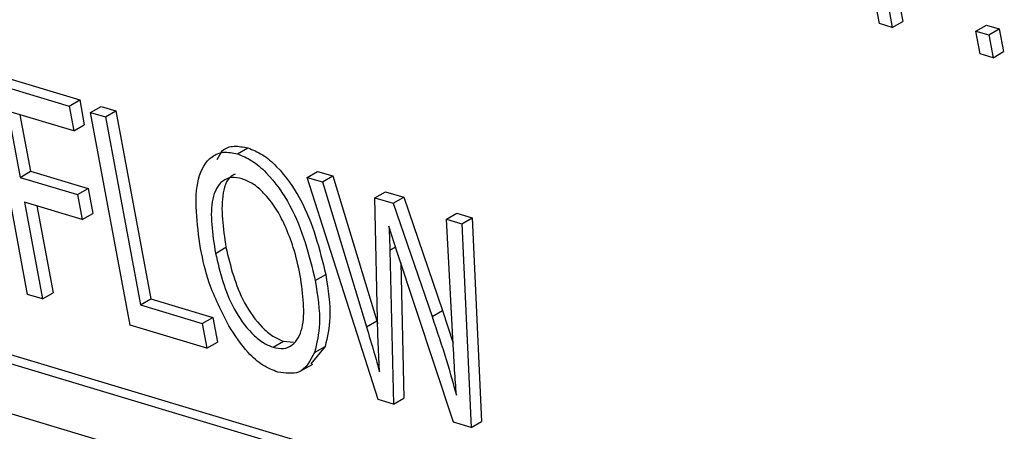
# Model space of a CAD drawing. Units: inches. Extents: x 0.5 to 10.5, y 0.5 to 7.9.
# Drawn here: x 7 to 7.1, y 3.4 to 3.4 of the extents above; entities that cross this region are included whole.
import ezdxf

# ---------------------------------------------------------------- set-up
doc = ezdxf.new("R2010")
doc.units = ezdxf.units.IN
doc.header["$MEASUREMENT"] = 0

msp = doc.modelspace()

# ---------------------------------------------------------------- linework, layer by layer
at = {"color": 7, "linetype": 'Continuous', "lineweight": 25}
for p, q in [((7.06293654, 3.4097605), (7.06231023, 3.4131326)), ((7.06295525, 3.41103692), (7.0632074, 3.40967928)), ((7.06321432, 3.41095917), (7.06342835, 3.40980684)), ((7.0632074, 3.40967928), (7.06293654, 3.4097605)), ((7.0632074, 3.40967928), (7.06342835, 3.40980684)), ((7.0649784, 3.40960311), (7.06519935, 3.40973066)), ((7.06519935, 3.40973066), (7.06547021, 3.40964945)), ((7.06506788, 3.40912141), (7.0649784, 3.40960311)), ((7.0649784, 3.40960311), (7.06524926, 3.4095219)), ((7.06524926, 3.4095219), (7.06547021, 3.40964945)), ((7.06524926, 3.4095219), (7.06533874, 3.40904019)), ((7.06547021, 3.40964945), (7.06555969, 3.40916775)), ((7.06533874, 3.40904019), (7.06506788, 3.40912141)), ((7.06533874, 3.40904019), (7.06555969, 3.40916775)), ((7.04408293, 3.40853286), (7.04579839, 3.4080184)), ((7.04491801, 3.40403673), (7.04408293, 3.40853286)), ((7.04430388, 3.40866041), (7.04601933, 3.40814596)), ((7.04579839, 3.4080184), (7.04601933, 3.40814596)), ((7.04601933, 3.40814596), (7.04611694, 3.40762046)), ((7.04589599, 3.40749291), (7.04449654, 3.40791254)), ((7.04449654, 3.40791254), (7.04475683, 3.40651116)), ((7.04579839, 3.4080184), (7.04589599, 3.40749291)), ((7.04624982, 3.40788306), (7.04647077, 3.40801062)), ((7.0470849, 3.40338694), (7.04624982, 3.40788306)), ((7.04624982, 3.40788306), (7.04656582, 3.4077883)), ((7.04647077, 3.40801062), (7.04678677, 3.40791585)), ((7.04656582, 3.4077883), (7.04678677, 3.40791585)), ((7.04678677, 3.40791585), (7.04752425, 3.40394528)), ((7.04475562, 3.40783485), (7.04497778, 3.40663872)), ((7.04656582, 3.4077883), (7.0473033, 3.40381773)), ((7.04589599, 3.40749291), (7.04611694, 3.40762046)), ((7.04935599, 3.40700672), (7.04957694, 3.40713427)), ((7.04475683, 3.40651116), (7.04497778, 3.40663872)), ((7.04497778, 3.40663872), (7.04619665, 3.40627321)), ((7.05083048, 3.40650946), (7.05105143, 3.40663701)), ((7.05105143, 3.40663701), (7.05137307, 3.40654055)), ((7.04475683, 3.40651116), (7.0459757, 3.40614566)), ((7.05232931, 3.40181428), (7.05083048, 3.40650946)), ((7.05083048, 3.40650946), (7.05115212, 3.406413)), ((7.05115212, 3.406413), (7.05137307, 3.40654055)), ((7.05115212, 3.406413), (7.05208476, 3.40334968)), ((7.05137307, 3.40654055), (7.05230571, 3.40347723)), ((7.0459757, 3.40614566), (7.04619665, 3.40627321)), ((7.04619665, 3.40627321), (7.04629426, 3.40574771)), ((7.05226519, 3.40607923), (7.05248614, 3.40620678)), ((7.05248614, 3.40620678), (7.05287338, 3.40609066)), ((7.04607331, 3.40562016), (7.04485443, 3.40598567)), ((7.04485443, 3.40598567), (7.04523401, 3.40394197)), ((7.0459757, 3.40614566), (7.04607331, 3.40562016)), ((7.05232692, 3.40319348), (7.05226519, 3.40607923)), ((7.05226519, 3.40607923), (7.05265243, 3.4059631)), ((7.05265243, 3.4059631), (7.05287338, 3.40609066)), ((7.05287338, 3.40609066), (7.05369525, 3.40369552)), ((7.04511351, 3.40590792), (7.04545496, 3.40406952)), ((7.05265243, 3.4059631), (7.0534743, 3.40356797)), ((7.04607331, 3.40562016), (7.04629426, 3.40574771)), ((7.05377749, 3.40562571), (7.05399844, 3.40575326)), ((7.05392692, 3.40285244), (7.05377749, 3.40562571)), ((7.05377749, 3.40562571), (7.05409985, 3.40552908)), ((7.05399844, 3.40575326), (7.0543208, 3.40565663)), ((7.05409985, 3.40552908), (7.0543208, 3.40565663)), ((7.0543208, 3.40565663), (7.05452035, 3.4013511)), ((7.05273764, 3.40492693), (7.05255788, 3.40547884)), ((7.05409985, 3.40552908), (7.0542994, 3.40122355)), ((7.05557185, 3.39946123), (7.03660053, 3.40515014)), ((7.05561, 3.39925596), (7.03637959, 3.40502259)), ((7.04889176, 3.40490506), (7.04911271, 3.40503261)), ((7.05257894, 3.40497454), (7.0526573, 3.40171595)), ((7.05392344, 3.40133628), (7.05273764, 3.40492693)), ((7.05280932, 3.40470983), (7.05287825, 3.4018435)), ((7.05100198, 3.40433085), (7.05122293, 3.40445841)), ((7.03658605, 3.40391096), (7.05581647, 3.39814434)), ((7.04523401, 3.40394197), (7.04491801, 3.40403673)), ((7.04523401, 3.40394197), (7.04545496, 3.40406952)), ((7.0473033, 3.40381773), (7.04752425, 3.40394528)), ((7.04752425, 3.40394528), (7.04883341, 3.40355269)), ((7.0473033, 3.40381773), (7.04861246, 3.40342514)), ((7.0534743, 3.40356797), (7.05369525, 3.40369552)), ((7.05369525, 3.40369552), (7.05391839, 3.40301019)), ((7.04861246, 3.40342514), (7.04883341, 3.40355269)), ((7.04883341, 3.40355269), (7.04893102, 3.40302719)), ((7.04871007, 3.40289964), (7.0470849, 3.40338694)), ((7.04861246, 3.40342514), (7.04871007, 3.40289964)), ((7.05208476, 3.40334968), (7.05230571, 3.40347723)), ((7.05230571, 3.40347723), (7.05232199, 3.40342274)), ((7.05236279, 3.40239788), (7.05232692, 3.40319348)), ((7.04871007, 3.40289964), (7.04893102, 3.40302719)), ((7.05011093, 3.40292062), (7.05033187, 3.40304817)), ((7.05033187, 3.40304817), (7.0505431, 3.40302479)), ((7.05120898, 3.40293769), (7.05090634, 3.40256876)), ((7.05098803, 3.40281014), (7.05120898, 3.40293769)), ((7.05067183, 3.40240665), (7.05094805, 3.40256611)), ((7.0526573, 3.40171595), (7.05287825, 3.4018435)), ((7.0526573, 3.40171595), (7.05232931, 3.40181428)), ((7.0542994, 3.40122355), (7.05392344, 3.40133628)), ((7.0542994, 3.40122355), (7.05452035, 3.4013511))]:
    msp.add_line(p, q, dxfattribs=at)
at = {"color": 1, "linetype": 'Continuous', "lineweight": 25}
msp.add_line((7.05257894, 3.40497454), (7.05269945, 3.4050441), dxfattribs=at)
at = {"color": 7, "linetype": 'Continuous', "lineweight": 25}
for points, knots in [([(8.51078983, 3.11740797), (8.49526983, 3.13003713), (8.46414375, 3.1553655), (8.41610778, 3.19126693), (8.36728788, 3.22552929), (8.31785005, 3.25788358), (8.26747841, 3.28863824), (8.21583086, 3.31797219), (8.16031288, 3.34719241), (8.10105686, 3.3758046), (8.03816743, 3.40335068), (7.97479496, 3.42833777), (7.91103642, 3.45078544), (7.84704073, 3.47069752), (7.79231334, 3.4855114), (7.74685117, 3.49641041), (7.71085544, 3.50425084), (7.67471145, 3.51132391), (7.63835603, 3.51764447), (7.60224511, 3.52313173), (7.56867795, 3.52749738), (7.53772266, 3.53092801), (7.50938857, 3.53357912), (7.48163466, 3.53569687), (7.45407083, 3.5373457), (7.42555399, 3.5385743), (7.40326384, 3.53912982), (7.38759742, 3.53933423), (7.37896097, 3.53940308), (7.36945386, 3.53942534), (7.35906227, 3.53938532), (7.34732089, 3.53926087), (7.33522254, 3.53903828), (7.32543536, 3.53878146), (7.31883864, 3.53857524), (7.31486604, 3.53844058), (7.31129652, 3.53831109), (7.3081295, 3.53818924), (7.30536435, 3.53807786), (7.30274859, 3.53796808), (7.29688523, 3.5377127), (7.28791153, 3.53727847), (7.27000169, 3.53627321), (7.24610049, 3.53461459), (7.21597965, 3.53193744), (7.18507348, 3.52857031), (7.15369263, 3.52449593), (7.12173546, 3.51965734), (7.08990866, 3.51411903), (7.05844871, 3.5079859), (7.03792554, 3.50340415), (7.02773581, 3.50112932)], [0, 0, 0, 0, 0.03572569, 0.07164957, 0.10724257, 0.14259802, 0.17776555, 0.2135334, 0.24990491, 0.291514, 0.3333343, 0.37552751, 0.41682947, 0.45840297, 0.50029109, 0.52304774, 0.54645788, 0.56993933, 0.59294952, 0.61677161, 0.63982017, 0.65797827, 0.6768256, 0.69487586, 0.71200916, 0.73059917, 0.7506459, 0.75573281, 0.76139777, 0.76764079, 0.77446187, 0.78189525, 0.79083369, 0.79840085, 0.80129598, 0.80392564, 0.80628983, 0.80838855, 0.81022177, 0.81178953, 0.81359329, 0.82189354, 0.82967441, 0.8493616, 0.86979823, 0.89039427, 0.91206683, 0.93393155, 0.95624264, 0.97827454, 1, 1, 1, 1]), ([(8.5090996, 3.11510912), (8.49099287, 3.12977724), (8.45488065, 3.15903148), (8.3988941, 3.20010334), (8.34186578, 3.238981), (8.28366868, 3.27551909), (8.22435442, 3.30979584), (8.16391814, 3.34181191), (8.10238908, 3.37155993), (8.04000295, 3.39892472), (7.97704981, 3.42380539), (7.91379914, 3.4461468), (7.8503017, 3.4659781), (7.78655952, 3.48333059), (7.72257139, 3.49821961), (7.65833937, 3.51065104), (7.59395291, 3.52060567), (7.52969165, 3.528042), (7.46583794, 3.53295104), (7.40258615, 3.53535954), (7.33994208, 3.53530906), (7.27791549, 3.53282409), (7.21651588, 3.52793952), (7.15580593, 3.52061652), (7.09571479, 3.51106632), (7.05657959, 3.50276332), (7.03695927, 3.49860063)], [0, 0, 0, 0, 0.04194772, 0.08366093, 0.12522908, 0.16673629, 0.20826263, 0.24988606, 0.2916835, 0.33367756, 0.37551536, 0.41718307, 0.45875447, 0.5003001, 0.54188831, 0.58358671, 0.62546321, 0.66741643, 0.70914083, 0.750692, 0.79213594, 0.83353665, 0.87495742, 0.9164624, 0.95811868, 1, 1, 1, 1]), ([(8.5090996, 3.11510912), (8.49557577, 3.12612647), (8.4683694, 3.14829046), (8.4266253, 3.17985602), (8.38405951, 3.21032288), (8.34123858, 3.23915713), (8.29776586, 3.26671977), (8.25366663, 3.2930111), (8.20831639, 3.31837151), (8.16391834, 3.34158576), (8.12058504, 3.36279943), (8.07882458, 3.38196916), (8.03655179, 3.40011104), (7.99414234, 3.41707362), (7.95640783, 3.43108477), (7.92348361, 3.44254691), (7.89539448, 3.45181505), (7.86731099, 3.46057331), (7.83923803, 3.46883022), (7.810985, 3.47664281), (7.78027654, 3.48458938), (7.74691092, 3.49256382), (7.71099509, 3.50036095), (7.67493091, 3.5073931), (7.63865563, 3.51367463), (7.60262408, 3.51912549), (7.57065071, 3.52326285), (7.54290091, 3.52635862), (7.51871543, 3.52870847), (7.49519773, 3.53064354), (7.47314344, 3.53214686), (7.45238962, 3.53330032), (7.43690721, 3.53396773), (7.42610091, 3.53434542), (7.4203312, 3.53452662), (7.4144816, 3.53468959), (7.40855241, 3.53483305), (7.40254377, 3.53495638), (7.39592897, 3.53506734), (7.38844392, 3.53516079), (7.37982615, 3.53522458), (7.37033957, 3.53524154), (7.3599704, 3.53519589), (7.34825436, 3.53506526), (7.33618205, 3.53483674), (7.32641599, 3.53457509), (7.31983343, 3.53436597), (7.31586939, 3.53422947), (7.31230757, 3.53409833), (7.30914733, 3.53397517), (7.30638815, 3.53386255), (7.30377802, 3.53375163), (7.29792721, 3.53349393), (7.28897287, 3.53305586), (7.27110144, 3.53204382), (7.24725158, 3.53037676), (7.21719525, 3.52769101), (7.1863552, 3.52431689), (7.15504144, 3.5202374), (7.12315252, 3.51539582), (7.09139375, 3.50985665), (7.06000108, 3.50372488), (7.03952169, 3.4991458), (7.02935378, 3.4968723)], [0, 0, 0, 0, 0.03122818, 0.06282286, 0.09381723, 0.1252182, 0.15569185, 0.18662398, 0.21801687, 0.24987266, 0.27772061, 0.30602992, 0.33396579, 0.36219664, 0.39021131, 0.40843121, 0.42690636, 0.4452586, 0.4633275, 0.48166268, 0.50026428, 0.52302148, 0.54643233, 0.56991464, 0.59292582, 0.61674905, 0.63979885, 0.65500624, 0.67070003, 0.68688023, 0.70085859, 0.71377166, 0.7274808, 0.73120286, 0.73497954, 0.73881079, 0.74269668, 0.74663716, 0.75063225, 0.75571952, 0.76138487, 0.76762832, 0.77444988, 0.78188378, 0.79082283, 0.79839053, 0.80128586, 0.8039157, 0.80628005, 0.80837892, 0.81021227, 0.81178014, 0.81358401, 0.82188484, 0.82966624, 0.84935477, 0.86979273, 0.89039003, 0.91206382, 0.93392963, 0.95624165, 0.9782742, 1, 1, 1, 1]), ([(8.50644496, 3.11206916), (8.48836665, 3.12672539), (8.45231036, 3.15595649), (8.39640659, 3.19699916), (8.33945856, 3.23585269), (8.28133912, 3.27237127), (8.22210031, 3.30663322), (8.16173703, 3.33863858), (8.10027875, 3.36838027), (8.03796064, 3.39574266), (7.97507262, 3.42062525), (7.9118838, 3.44297258), (7.84844515, 3.46281395), (7.78475869, 3.48018067), (7.72082295, 3.49508816), (7.65663956, 3.50754335), (7.59229735, 3.51752748), (7.52807528, 3.52499965), (7.46425463, 3.52995182), (7.40102829, 3.53241246), (7.33839982, 3.53242528), (7.27637602, 3.53001816), (7.21496159, 3.52523097), (7.15421074, 3.51803489), (7.09404355, 3.50864546), (7.05482202, 3.50051257), (7.03515433, 3.49643432)], [0, 0, 0, 0, 0.04192643, 0.08362014, 0.12517061, 0.16666174, 0.20817349, 0.24978373, 0.29156942, 0.33355314, 0.37538216, 0.41704259, 0.45860808, 0.50014894, 0.54173366, 0.58343015, 0.62530634, 0.66726092, 0.70898845, 0.75054498, 0.79199707, 0.83340956, 0.87484703, 0.91637564, 0.95806645, 1, 1, 1, 1]), ([(7.0485744, 3.40500713), (7.04850202, 3.40553797), (7.04839337, 3.4063347), (7.04873114, 3.40693127), (7.04905424, 3.4070675), (7.0492554, 3.40702698), (7.04935599, 3.40700672)], [0, 0, 0, 0, 0.49896006, 0.74888619, 0.87442452, 1, 1, 1, 1]), ([(7.04893008, 3.40688909), (7.04896259, 3.40695823), (7.04903673, 3.40711595), (7.04927886, 3.4071907), (7.04947757, 3.40715308), (7.04957694, 3.40713427)], [0, 0, 0, 0, 0.2807533, 0.64032345, 1, 1, 1, 1]), ([(7.04957694, 3.40713427), (7.04967942, 3.40709332), (7.0498844, 3.40701143), (7.05029073, 3.40666143), (7.05089341, 3.4058024), (7.05109116, 3.40499586), (7.05122293, 3.40445841)], [0, 0, 0, 0, 0.12562255, 0.25126381, 0.50105895, 1, 1, 1, 1]), ([(7.04935599, 3.40700672), (7.04945847, 3.40696577), (7.04966346, 3.40688388), (7.05006978, 3.40653388), (7.05067246, 3.40567485), (7.05087021, 3.40486831), (7.05100198, 3.40433085)], [0, 0, 0, 0, 0.12562255, 0.25126381, 0.50105895, 1, 1, 1, 1]), ([(7.04945571, 3.4064806), (7.04937808, 3.40649615), (7.04922283, 3.40652725), (7.04897355, 3.40642088), (7.04873029, 3.4059378), (7.04882715, 3.40531828), (7.04889176, 3.40490506)], [0, 0, 0, 0, 0.125484417, 0.250914224, 0.500350065, 1, 1, 1, 1]), ([(7.04930855, 3.40657748), (7.04929395, 3.40657228), (7.04915397, 3.40652235), (7.04896288, 3.40604233), (7.04905276, 3.40543662), (7.04911271, 3.40503261)], [0, 0, 0, 0, 0.03733761, 0.35789169, 1, 1, 1, 1]), ([(7.05036064, 3.40549587), (7.05029899, 3.40562043), (7.05017572, 3.40586949), (7.04993389, 3.40616735), (7.04968613, 3.40638778), (7.04953251, 3.40644966), (7.04945571, 3.4064806)], [0, 0, 0, 0, 0.28006067, 0.55998746, 0.78003371, 1, 1, 1, 1]), ([(7.05068344, 3.4044393), (7.05064222, 3.40463525), (7.05056861, 3.40498516), (7.05042419, 3.40533982), (7.05036064, 3.40549587)], [0, 0, 0, 0, 0.56001136, 1, 1, 1, 1]), ([(7.05255788, 3.40547884), (7.05256326, 3.40538395), (7.05257288, 3.40521449), (7.05257709, 3.40504786), (7.05257894, 3.40497454)], [0, 0, 0, 0, 0.55997857, 1, 1, 1, 1]), ([(7.04917256, 3.40337173), (7.04901827, 3.40367586), (7.04874237, 3.40421975), (7.04862579, 3.40476623), (7.0485744, 3.40500713)], [0, 0, 0, 0, 0.55918812, 1, 1, 1, 1]), ([(7.04911271, 3.40503261), (7.04920854, 3.40463349), (7.04935243, 3.4040342), (7.04980284, 3.40340086), (7.05010371, 3.40313888), (7.0502558, 3.40307841), (7.05033187, 3.40304817)], [0, 0, 0, 0, 0.49868597, 0.74880787, 0.8743581, 1, 1, 1, 1]), ([(7.04889176, 3.40490506), (7.04898759, 3.40450594), (7.04913148, 3.40390665), (7.04958189, 3.40327331), (7.04988276, 3.40301133), (7.05003485, 3.40295086), (7.05011093, 3.40292062)], [0, 0, 0, 0, 0.49868597, 0.74880787, 0.8743581, 1, 1, 1, 1]), ([(7.05011093, 3.40292062), (7.05018659, 3.40290552), (7.05033791, 3.40287531), (7.0505784, 3.40298293), (7.05082669, 3.40343787), (7.05074073, 3.4040388), (7.05068344, 3.4044393)], [0, 0, 0, 0, 0.125547441, 0.251068312, 0.500855708, 1, 1, 1, 1]), ([(7.05100198, 3.40433085), (7.05105181, 3.40401484), (7.05114074, 3.40345086), (7.05103467, 3.40300581), (7.05098803, 3.40281014)], [0, 0, 0, 0, 0.56031994, 1, 1, 1, 1]), ([(7.05122293, 3.40445841), (7.05127276, 3.40414239), (7.05136169, 3.40357841), (7.05125562, 3.40313336), (7.05120898, 3.40293769)], [0, 0, 0, 0, 0.56031994, 1, 1, 1, 1]), ([(7.0534743, 3.40356797), (7.05357833, 3.40325795), (7.05376411, 3.40270432), (7.05391956, 3.40215307), (7.05398796, 3.40191052)], [0, 0, 0, 0, 0.5599955, 1, 1, 1, 1]), ([(7.05021065, 3.4023945), (7.05010515, 3.40243624), (7.04989419, 3.40251971), (7.04951437, 3.40284658), (7.04930216, 3.40317262), (7.04917256, 3.40337173)], [0, 0, 0, 0, 0.28029109, 0.56047295, 1, 1, 1, 1]), ([(7.05208476, 3.40334968), (7.05213865, 3.40317179), (7.05223488, 3.40285413), (7.05232371, 3.40253729), (7.05236279, 3.40239788)], [0, 0, 0, 0, 0.56000098, 1, 1, 1, 1]), ([(7.05098803, 3.40281014), (7.05089578, 3.40263457), (7.05073095, 3.4023209), (7.0503697, 3.402372), (7.05021065, 3.4023945)], [0, 0, 0, 0, 0.55969968, 1, 1, 1, 1]), ([(7.05398796, 3.40191052), (7.05397457, 3.40208731), (7.05395067, 3.40240303), (7.05393417, 3.40271512), (7.05392692, 3.40285244)], [0, 0, 0, 0, 0.559991813, 1, 1, 1, 1])]:
    msp.add_open_spline(points, degree=3, knots=knots, dxfattribs=at)

doc.saveas('drawing.dxf')
